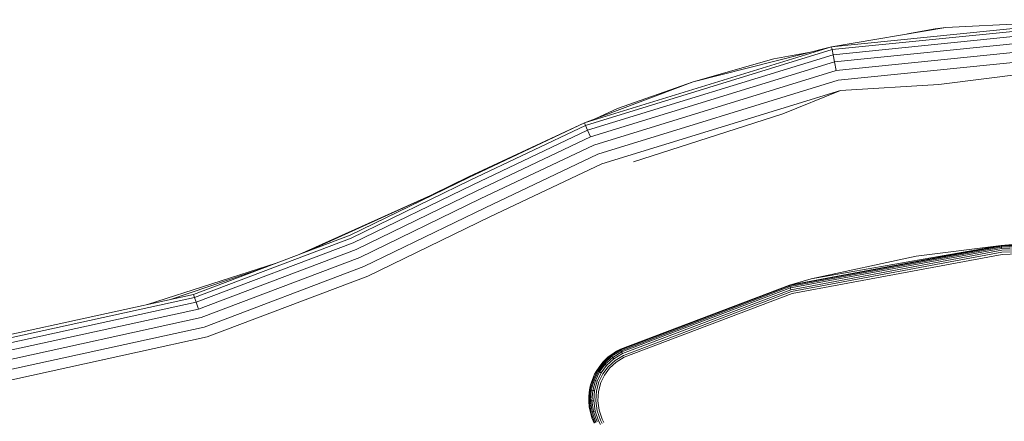
# Model space of a CAD drawing. Units: millimetres. Extents: x 3265 to 578302, y 1630 to 596964.
# Drawn here: x 4346 to 4434, y 5489 to 5525 of the extents above; entities that cross this region are included whole.
import ezdxf

# ---------------------------------------------------------------- set-up
doc = ezdxf.new("R2010")
doc.units = ezdxf.units.MM
doc.layers.add('Контур', color=7, linetype='Continuous', lineweight=15)

msp = doc.modelspace()

# ---------------------------------------------------------------- linework, layer by layer
at = {"layer": 'Контур'}
for p, q in [((4442.687, 5525.413), (4418.62, 5522.979)), ((4428.904, 5524.706), (4442.687, 5525.413)), ((4428.904, 5524.706), (4418.62, 5522.979)), ((4442.687, 5525.145), (4418.673, 5522.717)), ((4442.687, 5524.681), (4418.766, 5522.262)), ((4427.942, 5524.591), (4425.445, 5524.125)), ((4427.942, 5524.591), (4428.904, 5524.706)), ((4442.687, 5524.032), (4418.897, 5521.626)), ((4418.62, 5522.979), (4396.424, 5516.143)), ((4396.527, 5515.896), (4418.673, 5522.717)), ((4406.183, 5519.819), (4418.62, 5522.979)), ((4418.62, 5522.979), (4418.673, 5522.717)), ((4418.766, 5522.262), (4418.673, 5522.717)), ((4442.687, 5523.232), (4419.057, 5520.843)), ((4396.706, 5515.468), (4418.766, 5522.262)), ((4413.445, 5521.887), (4406.183, 5519.819)), ((4416.736, 5522.5), (4413.445, 5521.887)), ((4418.897, 5521.626), (4418.766, 5522.262)), ((4442.686, 5522.337), (4419.236, 5519.965)), ((4396.957, 5514.868), (4418.897, 5521.626)), ((4419.057, 5520.843), (4418.897, 5521.626)), ((4428.281, 5519.594), (4442.686, 5521.406)), ((4397.265, 5514.131), (4419.057, 5520.843)), ((4397.61, 5513.304), (4419.236, 5519.965)), ((4406.183, 5519.819), (4396.424, 5516.143)), ((4399.39, 5517.425), (4406.183, 5519.819)), ((4428.281, 5519.594), (4419.423, 5519.054)), ((4397.969, 5512.446), (4419.423, 5519.054)), ((4414.24, 5516.93), (4419.423, 5519.054)), ((4399.39, 5517.425), (4397.383, 5516.504)), ((4414.24, 5516.93), (4400.843, 5512.625)), ((4385.989, 5511.274), (4396.424, 5516.143)), ((4386.029, 5511.2), (4396.424, 5516.143)), ((4386.155, 5510.964), (4396.527, 5515.896)), ((4396.424, 5516.143), (4396.527, 5515.896)), ((4396.527, 5515.896), (4396.706, 5515.468)), ((4386.374, 5510.555), (4396.706, 5515.468)), ((4386.681, 5509.983), (4396.957, 5514.868)), ((4396.706, 5515.468), (4396.957, 5514.868)), ((4387.058, 5509.278), (4397.265, 5514.131)), ((4387.481, 5508.489), (4397.61, 5513.304)), ((4387.921, 5507.668), (4397.969, 5512.446)), ((4386.029, 5511.2), (4375.351, 5506.013)), ((4385.989, 5511.274), (4382.835, 5509.706)), ((4384.051, 5510.253), (4370.769, 5504.275)), ((4371.633, 5504.602), (4384.051, 5510.253)), ((4384.051, 5510.253), (4375.351, 5506.013)), ((4386.155, 5510.964), (4375.458, 5505.767)), ((4386.374, 5510.555), (4375.644, 5505.342)), ((4386.681, 5509.983), (4375.904, 5504.747)), ((4387.058, 5509.278), (4376.225, 5504.015)), ((4387.481, 5508.489), (4376.584, 5503.195)), ((4387.921, 5507.668), (4376.957, 5502.342)), ((4361.29, 5500.679), (4375.351, 5506.013)), ((4375.458, 5505.767), (4361.372, 5500.424)), ((4375.644, 5505.342), (4361.515, 5499.983)), ((4414.853, 5501.536), (4433.887, 5505.094)), ((4414.868, 5501.485), (4433.892, 5505.041)), ((4414.893, 5501.395), (4433.9, 5504.948)), ((4416.794, 5502.094), (4433.887, 5505.094)), ((4426.232, 5504.138), (4433.887, 5505.094)), ((4433.887, 5505.094), (4443.898, 5505.472)), ((4435.9, 5505.268), (4433.887, 5505.094)), ((4433.887, 5505.094), (4433.892, 5505.041)), ((4443.898, 5505.418), (4433.892, 5505.041)), ((4433.9, 5504.948), (4433.892, 5505.041)), ((4443.896, 5505.325), (4433.9, 5504.948)), ((4433.911, 5504.819), (4433.9, 5504.948)), ((4443.895, 5505.195), (4433.911, 5504.819)), ((4443.893, 5505.036), (4433.925, 5504.66)), ((4375.904, 5504.747), (4361.714, 5499.365)), ((4414.93, 5501.271), (4433.911, 5504.819)), ((4414.974, 5501.117), (4433.925, 5504.66)), ((4415.024, 5500.945), (4433.941, 5504.481)), ((4433.957, 5504.296), (4415.076, 5500.766)), ((4416.794, 5502.094), (4426.232, 5504.138)), ((4443.891, 5504.857), (4433.941, 5504.481)), ((4443.888, 5504.67), (4433.957, 5504.296)), ((4368.706, 5503.492), (4357.154, 5499.774)), ((4359.21, 5500.224), (4367.884, 5503.18)), ((4376.225, 5504.015), (4361.96, 5498.604)), ((4376.584, 5503.195), (4362.235, 5497.752)), ((4376.957, 5502.342), (4362.521, 5496.866)), ((4399.649, 5495.776), (4414.853, 5501.536)), ((4399.656, 5495.761), (4414.853, 5501.536)), ((4399.679, 5495.712), (4414.868, 5501.485)), ((4399.719, 5495.629), (4414.893, 5501.395)), ((4416.794, 5502.094), (4414.853, 5501.536)), ((4414.868, 5501.485), (4414.853, 5501.536)), ((4414.893, 5501.395), (4414.868, 5501.485)), ((4414.93, 5501.271), (4414.893, 5501.395)), ((4332.895, 5494.465), (4361.29, 5500.679)), ((4361.29, 5500.679), (4361.372, 5500.424)), ((4399.775, 5495.511), (4414.93, 5501.271)), ((4399.843, 5495.367), (4414.974, 5501.117)), ((4399.92, 5495.205), (4415.024, 5500.945)), ((4400, 5495.037), (4415.076, 5500.766)), ((4414.974, 5501.117), (4414.93, 5501.271)), ((4332.926, 5494.199), (4361.372, 5500.424)), ((4332.981, 5493.738), (4361.515, 5499.983)), ((4361.515, 5499.983), (4361.372, 5500.424)), ((4361.714, 5499.365), (4361.515, 5499.983)), ((4333.058, 5493.093), (4361.714, 5499.365)), ((4333.152, 5492.299), (4361.96, 5498.604)), ((4333.258, 5491.41), (4362.235, 5497.752)), ((4362.521, 5496.866), (4333.368, 5490.486)), ((4398.829, 5495.196), (4398.126, 5494.55)), ((4398.553, 5495.065), (4398.796, 5495.239)), ((4399.299, 5495.592), (4398.796, 5495.239)), ((4398.796, 5495.239), (4398.829, 5495.196)), ((4399.679, 5495.712), (4398.829, 5495.196)), ((4398.885, 5495.122), (4398.829, 5495.196)), ((4399.719, 5495.629), (4398.885, 5495.122)), ((4399.775, 5495.511), (4398.963, 5495.019)), ((4399.843, 5495.367), (4399.059, 5494.891)), ((4399.92, 5495.205), (4399.167, 5494.748)), ((4399.649, 5495.776), (4399.299, 5495.592)), ((4399.299, 5495.592), (4399.656, 5495.761)), ((4399.656, 5495.761), (4399.649, 5495.776)), ((4399.679, 5495.712), (4399.656, 5495.761)), ((4399.719, 5495.629), (4399.679, 5495.712)), ((4399.775, 5495.511), (4399.719, 5495.629)), ((4399.843, 5495.367), (4399.775, 5495.511)), ((4397.881, 5494.368), (4397.543, 5493.855)), ((4398.126, 5494.55), (4397.589, 5493.827)), ((4398.195, 5494.488), (4397.668, 5493.778)), ((4398.292, 5494.401), (4397.779, 5493.711)), ((4397.881, 5494.368), (4398.086, 5494.586)), ((4398.553, 5495.065), (4398.086, 5494.586)), ((4398.086, 5494.586), (4398.126, 5494.55)), ((4398.195, 5494.488), (4398.126, 5494.55)), ((4398.885, 5495.122), (4398.195, 5494.488)), ((4398.292, 5494.401), (4398.195, 5494.488)), ((4398.963, 5495.019), (4398.292, 5494.401)), ((4398.411, 5494.295), (4398.292, 5494.401)), ((4399.059, 5494.891), (4398.411, 5494.295)), ((4399.167, 5494.748), (4398.544, 5494.175)), ((4398.683, 5494.051), (4399.279, 5494.599)), ((4398.963, 5495.019), (4398.885, 5495.122)), ((4399.059, 5494.891), (4398.963, 5495.019)), ((4399.279, 5494.599), (4400, 5495.037)), ((4397.337, 5493.518), (4397.143, 5493.037)), ((4397.589, 5493.827), (4397.193, 5493.018)), ((4397.668, 5493.778), (4397.279, 5492.985)), ((4397.337, 5493.518), (4397.543, 5493.855)), ((4397.779, 5493.711), (4397.401, 5492.938)), ((4397.543, 5493.855), (4397.589, 5493.827)), ((4397.916, 5493.628), (4397.55, 5492.881)), ((4397.668, 5493.778), (4397.589, 5493.827)), ((4397.779, 5493.711), (4397.668, 5493.778)), ((4398.069, 5493.534), (4397.717, 5492.818)), ((4397.916, 5493.628), (4397.779, 5493.711)), ((4397.891, 5492.751), (4398.228, 5493.438)), ((4398.411, 5494.295), (4397.916, 5493.628)), ((4398.544, 5494.175), (4398.069, 5493.534)), ((4398.228, 5493.438), (4398.683, 5494.051)), ((4396.969, 5492.556), (4396.888, 5492.106)), ((4397.193, 5493.018), (4396.94, 5492.097)), ((4396.969, 5492.556), (4397.143, 5493.037)), ((4397.279, 5492.985), (4397.032, 5492.081)), ((4397.143, 5493.037), (4397.193, 5493.018)), ((4397.401, 5492.938), (4397.16, 5492.059)), ((4397.279, 5492.985), (4397.193, 5493.018)), ((4397.401, 5492.938), (4397.279, 5492.985)), ((4397.55, 5492.881), (4397.317, 5492.032)), ((4397.55, 5492.881), (4397.401, 5492.938)), ((4397.717, 5492.818), (4397.494, 5492.002)), ((4397.677, 5491.97), (4397.891, 5492.751)), ((4396.807, 5491.539), (4396.888, 5492.106)), ((4396.94, 5492.097), (4396.872, 5491.105)), ((4396.888, 5492.106), (4396.94, 5492.097)), ((4397.032, 5492.081), (4396.94, 5492.097)), ((4397.032, 5492.081), (4396.964, 5491.108)), ((4397.16, 5492.059), (4397.032, 5492.081)), ((4397.16, 5492.059), (4397.094, 5491.112)), ((4397.317, 5492.032), (4397.16, 5492.059)), ((4397.317, 5492.032), (4397.254, 5491.117)), ((4397.494, 5492.002), (4397.433, 5491.123)), ((4397.619, 5491.129), (4397.677, 5491.97)), ((4396.807, 5491.539), (4396.818, 5491.103)), ((4396.818, 5491.103), (4396.872, 5491.105)), ((4396.853, 5490.531), (4396.818, 5491.103)), ((4396.964, 5491.108), (4396.872, 5491.105)), ((4396.872, 5491.105), (4397.008, 5490.099)), ((4397.094, 5491.112), (4396.964, 5491.108)), ((4396.964, 5491.108), (4397.099, 5490.12)), ((4397.254, 5491.117), (4397.094, 5491.112)), ((4397.094, 5491.112), (4397.225, 5490.151)), ((4397.254, 5491.117), (4397.38, 5490.189)), ((4397.433, 5491.123), (4397.554, 5490.231)), ((4397.735, 5490.275), (4397.619, 5491.129)), ((4396.853, 5490.531), (4396.956, 5490.086)), ((4396.956, 5490.086), (4397.008, 5490.099)), ((4397.086, 5489.591), (4396.956, 5490.086)), ((4397.099, 5490.12), (4397.008, 5490.099)), ((4397.348, 5489.142), (4397.008, 5490.099)), ((4397.225, 5490.151), (4397.099, 5490.12)), ((4397.432, 5489.181), (4397.099, 5490.12)), ((4397.38, 5490.189), (4397.225, 5490.151)), ((4397.549, 5489.237), (4397.225, 5490.151)), ((4397.694, 5489.306), (4397.38, 5490.189)), ((4397.855, 5489.383), (4397.554, 5490.231)), ((4398.023, 5489.463), (4397.735, 5490.275)), ((4397.086, 5489.591), (4397.3, 5489.119)), ((4397.852, 5488.983), (4397.694, 5489.306)), ((4398.003, 5489.07), (4397.855, 5489.383)), ((4398.168, 5489.165), (4398.023, 5489.463))]:
    msp.add_line(p, q, dxfattribs=at)

doc.saveas('drawing.dxf')
